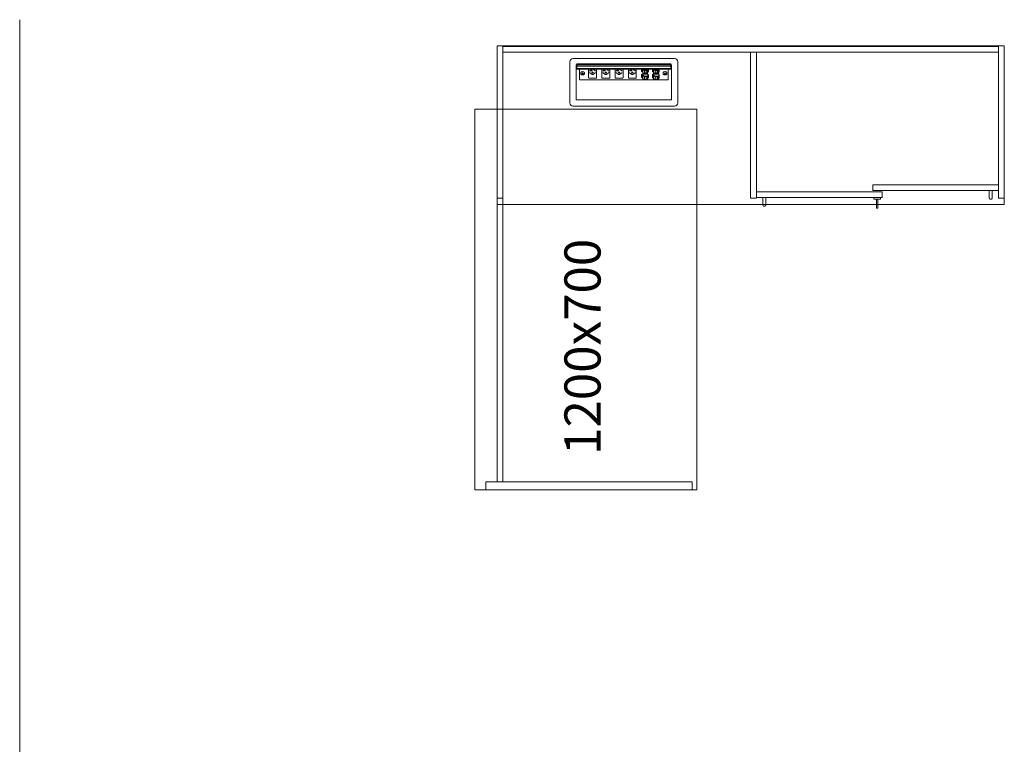
# Model space of a CAD drawing. Units: millimetres. Extents: x 27152 to 41516, y 80767 to 94613.
# Drawn here: x 31742 to 34847, y 92328 to 94613 of the extents above; entities that cross this region are included whole.
import ezdxf

# ---------------------------------------------------------------- set-up
doc = ezdxf.new("R2010")
doc.units = ezdxf.units.MM
doc.header["$LTSCALE"] = 0.15
doc.linetypes.add('ACAD_ISO02W100', pattern=[15, 12, -3])
for name, color, linetype, lineweight in [('contorno', 3, 'Continuous', 13), ('texto', 52, 'Continuous', 5), ('tracejado', 2, 'ACAD_ISO02W100', 5), ('veio', 1, 'Continuous', 5)]:
    doc.layers.add(name, color=color, linetype=linetype, lineweight=lineweight)
doc.styles.get("Standard").update_dxf_attribs({"font": 'arial.ttf'})

msp = doc.modelspace()

# ---------------------------------------------------------------- linework, layer by layer
at = {"layer": 'contorno'}
for p, q in [((34847, 94530.2), (33247, 94530.2)), ((33247, 94330.2), (33247, 94530.2)), ((34847, 94030.2), (34847, 94530.2)), ((33877, 94030.2), (34847, 94030.2))]:
    msp.add_line(p, q, dxfattribs=at)
msp.add_lwpolyline([(33177, 93130.2), (33877, 93130.2), (33877, 94330.2), (33177, 94330.2)], close=True, dxfattribs=at)
at = {"layer": 'tracejado'}
for p, q in [((33247, 94030.2), (33247, 94530.2)), ((33247, 94530.2), (33265, 94530.2)), ((33265, 94530.2), (33265, 94050.2)), ((33265, 94050.2), (33247, 94050.2)), ((33247, 94030.2), (33877, 94030.2))]:
    msp.add_line(p, q, dxfattribs=at)
for points in [[(34829, 94050.2), (34847, 94050.2), (34847, 94530.2), (34829, 94530.2)], [(33265, 94510.2), (34829, 94510.2), (34829, 94528.2), (33265, 94528.2)], [(34065, 94050.2), (34047, 94050.2), (34047, 94510.2), (34065, 94510.2)], [(34462, 94070.2), (34065, 94070.2), (34065, 94052.2), (34462, 94052.2)], [(34432, 94092.2), (34829, 94092.2), (34829, 94074.2), (34432, 94074.2)], [(33247, 93155.2), (33247, 94050.2), (33265, 94050.2), (33265, 93155.2)], [(34435, 94052.2), (34435, 94047.2), (34457, 94047.2), (34457, 94052.2)], [(34444, 94047.2), (34444, 94018.2), (34448, 94018.2), (34448, 94047.2)], [(33212, 93155.2), (33212, 93130.2), (33862, 93130.2), (33862, 93155.2)]]:
    msp.add_lwpolyline(points, close=True, dxfattribs=at)
for points in [[(34809, 94074.2), (34809, 94051.2, -0.414214), (34804, 94046.2), (34804, 94046.2, -0.414214), (34799, 94051.2), (34799, 94074.2)], [(34085, 94052.2), (34085, 94029.2, 0.414214), (34090, 94024.2), (34090, 94024.2, 0.414214), (34095, 94029.2), (34095, 94052.2)]]:
    msp.add_lwpolyline(points, format="xyb", close=True, dxfattribs=at)
at = {"layer": 'veio'}
for p, q in [((31741.6, 94612.6), (31741.6, 80766.8)), ((33477, 94350.2), (33477, 94480.2)), ((33487, 94490.2), (33807, 94490.2)), ((33497, 94470.2), (33499, 94470.2)), ((33497, 94360.2), (33497, 94470.2)), ((33499, 94473.4), (33499, 94470.5)), ((33795, 94473.4), (33499, 94473.4)), ((33499, 94470.5), (33499, 94470.4)), ((33795, 94470.5), (33499, 94470.5)), ((33499, 94470.4), (33499, 94466.6)), ((33795, 94470.4), (33499, 94470.4)), ((33795, 94473.4), (33795, 94470.5)), ((33795, 94470.5), (33795, 94470.4)), ((33795, 94470.4), (33795, 94466.6)), ((33795, 94470.2), (33797, 94470.2)), ((33797, 94470.2), (33797, 94360.2)), ((33817, 94480.2), (33817, 94350.2)), ((33497.9, 94462.3), (33497.9, 94458.3)), ((33499, 94462.3), (33497.9, 94462.3)), ((33797, 94458.3), (33497.9, 94458.3)), ((33499, 94466.6), (33499, 94458.5)), ((33795, 94466.6), (33499, 94466.6)), ((33499, 94458.5), (33499, 94458.4)), ((33795, 94458.5), (33499, 94458.5)), ((33795, 94458.4), (33499, 94458.4)), ((33499, 94458.3), (33499, 94458.1)), ((33499, 94458.1), (33499, 94457.1)), ((33795, 94458.1), (33499, 94458.1)), ((33499, 94457.1), (33499, 94456.8)), ((33795, 94457.1), (33499, 94457.1)), ((33795, 94456.8), (33499, 94456.8)), ((33507, 94423.5), (33507, 94456.8)), ((33511, 94444.4), (33511, 94443)), ((33515.7, 94442), (33514, 94441.7)), ((33514, 94441.7), (33514.2, 94441)), ((33514.3, 94441.8), (33514.2, 94441)), ((33514.2, 94441), (33515.9, 94441.3)), ((33516.8, 94444), (33515.8, 94443.9)), ((33515.8, 94443.9), (33516.2, 94442.7)), ((33516.4, 94444), (33516.2, 94442.5)), ((33517.2, 94442.8), (33516.8, 94444)), ((33516.8, 94441), (33517.2, 94439.7)), ((33517.4, 94442.4), (33517.2, 94439.7)), ((33517.2, 94439.7), (33518.2, 94439.9)), ((33517.4, 94442.6), (33517.4, 94442.4)), ((33517.4, 94442.4), (33517.6, 94442.5)), ((33517.6, 94442.5), (33517.8, 94441.2)), ((33518.2, 94439.9), (33517.8, 94441.1)), ((33519.8, 94442.7), (33518.1, 94442.4)), ((33518.3, 94441.8), (33520, 94442.1)), ((33520, 94442.1), (33519.8, 94442.7)), ((33523, 94444.4), (33523, 94443)), ((33535.9, 94456.8), (33535.9, 94429.9)), ((33546.6, 94456.5), (33539.9, 94451.8)), ((33539.9, 94444.6), (33546.6, 94439.9)), ((33550.2, 94456.5), (33556.9, 94451.8)), ((33550.2, 94439.9), (33556.9, 94444.6)), ((33560.9, 94429.9), (33560.9, 94456.8)), ((33577.7, 94456.8), (33577.7, 94429.9)), ((33588.4, 94456.5), (33581.7, 94451.8)), ((33581.7, 94444.6), (33588.4, 94439.9)), ((33592, 94456.5), (33598.7, 94451.8)), ((33592, 94439.9), (33598.7, 94444.6)), ((33602.7, 94429.9), (33602.7, 94456.8)), ((33619.5, 94456.8), (33619.5, 94429.9)), ((33630.2, 94456.5), (33623.5, 94451.8)), ((33623.5, 94444.6), (33630.2, 94439.9)), ((33633.8, 94456.5), (33640.5, 94451.8)), ((33633.8, 94439.9), (33640.5, 94444.6)), ((33644.5, 94429.9), (33644.5, 94456.8)), ((33661.3, 94456.8), (33661.3, 94429.9)), ((33672, 94456.5), (33665.3, 94451.8)), ((33665.3, 94444.6), (33672, 94439.9)), ((33675.6, 94456.5), (33682.3, 94451.8)), ((33675.6, 94439.9), (33682.3, 94444.6)), ((33686.3, 94429.9), (33686.3, 94456.8)), ((33703, 94450.5), (33703, 94456.8)), ((33703, 94431.5), (33703, 94439.2)), ((33704.2, 94439.4), (33703.1, 94439.4)), ((33703.4, 94449.5), (33703.9, 94448.8)), ((33703.9, 94438.5), (33703.4, 94439.2)), ((33704, 94440.5), (33723, 94440.5)), ((33704, 94439.4), (33704, 94440.5)), ((33704.1, 94448.6), (33705.6, 94448.7)), ((33704.2, 94456.5), (33704.2, 94448.8)), ((33704.2, 94440.5), (33704.2, 94439.2)), ((33704.2, 94437.4), (33704.2, 94429.7)), ((33705.6, 94438.5), (33705.5, 94440.5)), ((33705.6, 94456.6), (33705.6, 94448.9)), ((33706.8, 94449.6), (33705.6, 94449.6)), ((33706.8, 94449), (33705.6, 94449)), ((33705.6, 94437.5), (33705.6, 94429.8)), ((33705.7, 94455.5), (33706.1, 94455.5)), ((33706.8, 94456.8), (33706.8, 94453.9)), ((33706.8, 94453.9), (33706.8, 94443.7)), ((33706.8, 94453.9), (33707.6, 94453.9)), ((33707.6, 94443.7), (33706.8, 94443.7)), ((33706.8, 94440.5), (33706.8, 94434.8)), ((33707.6, 94455.7), (33707.6, 94453.9)), ((33710, 94455.7), (33707.6, 94455.7)), ((33710, 94455), (33707.6, 94455)), ((33707.6, 94453.2), (33707.6, 94453.9)), ((33707.6, 94453.2), (33710, 94453.2)), ((33707.6, 94444.4), (33707.6, 94443.7)), ((33710, 94444.4), (33707.6, 94444.4)), ((33710, 94453.9), (33710, 94455.7)), ((33710, 94453.9), (33723, 94453.9)), ((33710, 94453.9), (33710, 94453.2)), ((33710, 94443.7), (33710, 94444.4)), ((33723, 94443.7), (33710, 94443.7)), ((33712.3, 94453), (33712.3, 94444.6)), ((33719.1, 94453), (33712.3, 94453)), ((33719.1, 94451.7), (33712.3, 94451.7)), ((33712.3, 94444.6), (33719.1, 94444.6)), ((33719.1, 94451), (33719.1, 94453)), ((33719.1, 94446.6), (33719.1, 94451)), ((33719.1, 94451), (33720.6, 94451)), ((33719.1, 94444.6), (33719.1, 94446.6)), ((33719.1, 94446.6), (33720.6, 94446.6)), ((33720.6, 94450.2), (33720.6, 94451)), ((33722.7, 94450.2), (33720.6, 94450.2)), ((33720.6, 94450.2), (33720.6, 94447.4)), ((33720.6, 94447.4), (33722.7, 94447.4)), ((33720.6, 94446.6), (33720.6, 94447.4)), ((33721.9, 94450.2), (33721.9, 94448.2)), ((33721.9, 94448.2), (33722.7, 94447.4)), ((33722.7, 94447.4), (33722.7, 94450.2)), ((33723, 94453.9), (33723, 94456.8)), ((33723.1, 94456.8), (33723, 94456.7)), ((33724.1, 94456.8), (33723, 94456.1)), ((33723, 94443.7), (33723, 94453.9)), ((33724.6, 94450.4), (33723, 94450.4)), ((33723, 94449.4), (33724.6, 94450.4)), ((33724.6, 94449.7), (33723, 94448.7)), ((33723, 94434.8), (33723, 94440.5)), ((33723, 94439.1), (33724.6, 94439.1)), ((33724.6, 94438.6), (33723, 94437.6)), ((33724.6, 94438), (33723, 94437)), ((33724.6, 94456.8), (33724.6, 94450.4)), ((33724.6, 94450.4), (33724.6, 94449.7)), ((33724.6, 94439), (33724.6, 94439.1)), ((33724.6, 94439), (33724.6, 94438.6)), ((33724.6, 94438), (33724.6, 94438.6)), ((33724.6, 94438), (33724.6, 94431.3)), ((33737, 94450.5), (33737, 94456.8)), ((33737, 94431.5), (33737, 94439.2)), ((33738.2, 94439.4), (33737.1, 94439.4)), ((33737.4, 94449.5), (33737.9, 94448.8)), ((33737.9, 94438.5), (33737.4, 94439.2)), ((33738, 94440.5), (33757, 94440.5)), ((33738, 94439.4), (33738, 94440.5)), ((33738.1, 94448.6), (33739.6, 94448.7)), ((33738.2, 94456.5), (33738.2, 94448.8)), ((33738.2, 94440.5), (33738.2, 94439.2)), ((33738.2, 94437.4), (33738.2, 94429.7)), ((33739.6, 94438.5), (33739.5, 94440.5)), ((33739.6, 94456.6), (33739.6, 94448.9)), ((33740.8, 94449.6), (33739.6, 94449.6)), ((33740.8, 94449), (33739.6, 94449)), ((33739.6, 94437.5), (33739.6, 94429.8)), ((33739.7, 94455.5), (33740.1, 94455.5)), ((33740.8, 94456.8), (33740.8, 94453.9)), ((33740.8, 94453.9), (33740.8, 94443.7)), ((33740.8, 94453.9), (33741.6, 94453.9)), ((33741.6, 94443.7), (33740.8, 94443.7)), ((33740.8, 94440.5), (33740.8, 94434.8)), ((33741.6, 94455.7), (33741.6, 94453.9)), ((33744, 94455.7), (33741.6, 94455.7)), ((33744, 94455), (33741.6, 94455)), ((33741.6, 94453.2), (33741.6, 94453.9)), ((33741.6, 94453.2), (33744, 94453.2)), ((33741.6, 94444.4), (33741.6, 94443.7)), ((33744, 94444.4), (33741.6, 94444.4)), ((33744, 94453.9), (33744, 94455.7)), ((33744, 94453.9), (33757, 94453.9)), ((33744, 94453.9), (33744, 94453.2)), ((33744, 94443.7), (33744, 94444.4)), ((33757, 94443.7), (33744, 94443.7)), ((33746.3, 94453), (33746.3, 94444.6)), ((33753.1, 94453), (33746.3, 94453)), ((33753.1, 94451.7), (33746.3, 94451.7)), ((33746.3, 94444.6), (33753.1, 94444.6)), ((33753.1, 94451), (33753.1, 94453)), ((33753.1, 94446.6), (33753.1, 94451)), ((33753.1, 94451), (33754.6, 94451)), ((33753.1, 94444.6), (33753.1, 94446.6)), ((33753.1, 94446.6), (33754.6, 94446.6)), ((33754.6, 94450.2), (33754.6, 94451)), ((33756.7, 94450.2), (33754.6, 94450.2)), ((33754.6, 94450.2), (33754.6, 94447.4)), ((33754.6, 94447.4), (33756.7, 94447.4)), ((33754.6, 94446.6), (33754.6, 94447.4)), ((33755.9, 94450.2), (33755.9, 94448.2)), ((33755.9, 94448.2), (33756.7, 94447.4)), ((33756.7, 94447.4), (33756.7, 94450.2)), ((33757, 94453.9), (33757, 94456.8)), ((33757.1, 94456.8), (33757, 94456.7)), ((33758.1, 94456.8), (33757, 94456.1)), ((33757, 94443.7), (33757, 94453.9)), ((33758.6, 94450.4), (33757, 94450.4)), ((33757, 94449.4), (33758.6, 94450.4)), ((33758.6, 94449.7), (33757, 94448.7)), ((33757, 94434.8), (33757, 94440.5)), ((33757, 94439.1), (33758.6, 94439.1)), ((33758.6, 94438.6), (33757, 94437.6)), ((33758.6, 94438), (33757, 94437)), ((33758.6, 94456.8), (33758.6, 94450.4)), ((33758.6, 94450.4), (33758.6, 94449.7)), ((33758.6, 94439), (33758.6, 94439.1)), ((33758.6, 94439), (33758.6, 94438.6)), ((33758.6, 94438), (33758.6, 94438.6)), ((33758.6, 94438), (33758.6, 94431.3)), ((33771, 94444.4), (33771, 94443)), ((33774.1, 94442.2), (33774, 94441.5)), ((33775.8, 94442.2), (33774, 94442.2)), ((33774, 94442.2), (33774, 94441.5)), ((33774, 94441.5), (33775.8, 94441.5)), ((33777.5, 94444), (33776.5, 94444)), ((33776.5, 94444), (33776.5, 94442.8)), ((33776.6, 94444), (33776.5, 94442.7)), ((33776.8, 94442.4), (33776.5, 94439.8)), ((33776.5, 94441), (33776.5, 94439.8)), ((33776.5, 94439.8), (33777.5, 94439.8)), ((33776.8, 94443.7), (33776.8, 94442.4)), ((33776.8, 94442.4), (33777.3, 94442.4)), ((33777.3, 94442.4), (33777.3, 94443.7)), ((33777.3, 94442.4), (33777.5, 94439.8)), ((33777.4, 94444), (33777.5, 94442.7)), ((33777.5, 94442.8), (33777.5, 94444)), ((33777.5, 94439.8), (33777.5, 94441)), ((33780, 94442.2), (33778.3, 94442.2)), ((33778.3, 94441.5), (33780, 94441.5)), ((33779.9, 94442.2), (33780, 94441.5)), ((33780, 94441.5), (33780, 94442.2)), ((33783, 94444.4), (33783, 94443)), ((33787, 94456.8), (33787, 94423.5)), ((33795, 94466.6), (33795, 94458.5)), ((33797, 94462.3), (33795, 94462.3)), ((33795, 94458.5), (33795, 94458.4)), ((33795, 94458.3), (33795, 94458.1)), ((33795, 94458.1), (33795, 94457.1)), ((33795, 94457.1), (33795, 94456.8)), ((33787, 94423.5), (33507, 94423.5)), ((33538.4, 94428), (33558.4, 94428)), ((33580.2, 94428), (33600.2, 94428)), ((33622, 94428), (33642, 94428)), ((33663.8, 94428), (33683.8, 94428)), ((33703.4, 94430.4), (33703.9, 94429.7)), ((33704.1, 94429.5), (33705.6, 94429.6)), ((33706.8, 94430.5), (33705.6, 94430.5)), ((33706.8, 94429.9), (33705.6, 94429.9)), ((33705.7, 94436.4), (33706.1, 94436.4)), ((33706.8, 94434.8), (33706.8, 94424.6)), ((33706.8, 94434.8), (33707.6, 94434.8)), ((33707.6, 94424.6), (33706.8, 94424.6)), ((33707.6, 94436.6), (33707.6, 94434.8)), ((33710, 94436.6), (33707.6, 94436.6)), ((33710, 94435.9), (33707.6, 94435.9)), ((33707.6, 94434.1), (33707.6, 94434.8)), ((33707.6, 94434.1), (33710, 94434.1)), ((33707.6, 94425.3), (33707.6, 94424.6)), ((33710, 94425.3), (33707.6, 94425.3)), ((33710, 94434.8), (33710, 94436.6)), ((33710, 94434.8), (33723, 94434.8)), ((33710, 94434.8), (33710, 94434.1)), ((33710, 94424.6), (33710, 94425.3)), ((33723, 94424.6), (33710, 94424.6)), ((33712.3, 94433.9), (33712.3, 94425.5)), ((33719.1, 94433.9), (33712.3, 94433.9)), ((33719.1, 94432.6), (33712.3, 94432.6)), ((33712.3, 94425.5), (33719.1, 94425.5)), ((33719.1, 94431.9), (33719.1, 94433.9)), ((33719.1, 94427.5), (33719.1, 94431.9)), ((33719.1, 94431.9), (33720.6, 94431.9)), ((33719.1, 94425.5), (33719.1, 94427.5)), ((33719.1, 94427.5), (33720.6, 94427.5)), ((33720.6, 94431.1), (33720.6, 94431.9)), ((33722.7, 94431.1), (33720.6, 94431.1)), ((33720.6, 94431.1), (33720.6, 94428.3)), ((33720.6, 94428.3), (33722.7, 94428.3)), ((33720.6, 94427.5), (33720.6, 94428.3)), ((33721.9, 94431.1), (33721.9, 94429.1)), ((33721.9, 94429.1), (33722.7, 94428.3)), ((33722.7, 94428.3), (33722.7, 94431.1)), ((33723, 94424.6), (33723, 94434.8)), ((33724.6, 94431.3), (33723, 94431.3)), ((33723, 94430.3), (33724.6, 94431.3)), ((33724.6, 94430.7), (33723, 94429.7)), ((33724.6, 94431.3), (33724.6, 94430.7)), ((33737.4, 94430.4), (33737.9, 94429.7)), ((33738.1, 94429.5), (33739.6, 94429.6)), ((33740.8, 94430.5), (33739.6, 94430.5)), ((33740.8, 94429.9), (33739.6, 94429.9)), ((33739.7, 94436.4), (33740.1, 94436.4)), ((33740.8, 94434.8), (33740.8, 94424.6)), ((33740.8, 94434.8), (33741.6, 94434.8)), ((33741.6, 94424.6), (33740.8, 94424.6)), ((33741.6, 94436.6), (33741.6, 94434.8)), ((33744, 94436.6), (33741.6, 94436.6)), ((33744, 94435.9), (33741.6, 94435.9)), ((33741.6, 94434.1), (33741.6, 94434.8)), ((33741.6, 94434.1), (33744, 94434.1)), ((33741.6, 94425.3), (33741.6, 94424.6)), ((33744, 94425.3), (33741.6, 94425.3)), ((33744, 94434.8), (33744, 94436.6)), ((33744, 94434.8), (33757, 94434.8)), ((33744, 94434.8), (33744, 94434.1)), ((33744, 94424.6), (33744, 94425.3)), ((33757, 94424.6), (33744, 94424.6)), ((33746.3, 94433.9), (33746.3, 94425.5)), ((33753.1, 94433.9), (33746.3, 94433.9)), ((33753.1, 94432.6), (33746.3, 94432.6)), ((33746.3, 94425.5), (33753.1, 94425.5)), ((33753.1, 94431.9), (33753.1, 94433.9)), ((33753.1, 94427.5), (33753.1, 94431.9)), ((33753.1, 94431.9), (33754.6, 94431.9)), ((33753.1, 94425.5), (33753.1, 94427.5)), ((33753.1, 94427.5), (33754.6, 94427.5)), ((33754.6, 94431.1), (33754.6, 94431.9)), ((33756.7, 94431.1), (33754.6, 94431.1)), ((33754.6, 94431.1), (33754.6, 94428.3)), ((33754.6, 94428.3), (33756.7, 94428.3)), ((33754.6, 94427.5), (33754.6, 94428.3)), ((33755.9, 94431.1), (33755.9, 94429.1)), ((33755.9, 94429.1), (33756.7, 94428.3)), ((33756.7, 94428.3), (33756.7, 94431.1)), ((33757, 94424.6), (33757, 94434.8)), ((33758.6, 94431.3), (33757, 94431.3)), ((33757, 94430.3), (33758.6, 94431.3)), ((33758.6, 94430.7), (33757, 94429.7)), ((33758.6, 94431.3), (33758.6, 94430.7)), ((33797, 94360.2), (33497, 94360.2)), ((33807, 94340.2), (33487, 94340.2))]:
    msp.add_line(p, q, dxfattribs=at)
for centre, start, end in [((33487, 94480.2), 90, 180), ((33807, 94480.2), 0, 90), ((33487, 94350.2), 180, 270), ((33807, 94350.2), 270, 0)]:
    msp.add_arc(centre, 10, start, end, dxfattribs=at)
for centre, major_axis, ratio, start_param, end_param in [((33541.7, 94445.9), (2.5, 0), 0.707107, 3.141593, 3.926991), ((33544.4, 94452.5), (2.25, 0), 0.707107, 0, 3.141593), ((33544.4, 94452.5), (2.25, 0), 0.707107, 3.141593, 6.283185), ((33544.4, 94453.8), (2.25, 0), 0.707107, 3.553109, 5.871668), ((33548.4, 94445.7), (2.25, 0), 0.707107, 0, 3.141593), ((33548.4, 94445.7), (2.25, 0), 0.707107, 3.141593, 6.283185), ((33548.4, 94447), (2.25, 0), 0.707107, 3.553109, 5.871668), ((33548.4, 94441.1), (2.5, 0), 0.707107, 3.926991, 5.497787), ((33555.1, 94445.9), (2.5, 0), 0.707107, 5.497787, 6.283185), ((33583.5, 94445.9), (2.5, 0), 0.707107, 3.141593, 3.926991), ((33586.2, 94452.5), (2.25, 0), 0.707107, 0, 3.141593), ((33586.2, 94452.5), (2.25, 0), 0.707107, 3.141593, 6.283185), ((33586.2, 94453.8), (2.25, 0), 0.707107, 3.553109, 5.871668), ((33590.2, 94445.7), (2.25, 0), 0.707107, 0, 3.141593), ((33590.2, 94445.7), (2.25, 0), 0.707107, 3.141593, 6.283185), ((33590.2, 94447), (2.25, 0), 0.707107, 3.553109, 5.871668), ((33590.2, 94441.1), (2.5, 0), 0.707107, 3.926991, 5.497787), ((33596.9, 94445.9), (2.5, 0), 0.707107, 5.497787, 6.283185), ((33625.3, 94445.9), (2.5, 0), 0.707107, 3.141593, 3.926991), ((33628, 94452.5), (2.25, 0), 0.707107, 0, 3.141593), ((33628, 94452.5), (2.25, 0), 0.707107, 3.141593, 6.283185), ((33628, 94453.8), (2.25, 0), 0.707107, 3.553109, 5.871668), ((33632, 94445.7), (2.25, 0), 0.707107, 0, 3.141593), ((33632, 94445.7), (2.25, 0), 0.707107, 3.141593, 6.283185), ((33632, 94447), (2.25, 0), 0.707107, 3.553109, 5.871668), ((33632, 94441.1), (2.5, 0), 0.707107, 3.926991, 5.497787), ((33638.7, 94445.9), (2.5, 0), 0.707107, 5.497787, 6.283185), ((33667.1, 94445.9), (2.5, 0), 0.707107, 3.141593, 3.926991), ((33669.8, 94452.5), (2.25, 0), 0.707107, 0, 3.141593), ((33669.8, 94452.5), (2.25, 0), 0.707107, 3.141593, 6.283185), ((33669.8, 94453.8), (2.25, 0), 0.707107, 3.553109, 5.871668), ((33673.8, 94445.7), (2.25, 0), 0.707107, 0, 3.141593), ((33673.8, 94445.7), (2.25, 0), 0.707107, 3.141593, 6.283185), ((33673.8, 94447), (2.25, 0), 0.707107, 3.553109, 5.871668), ((33673.8, 94441.1), (2.5, 0), 0.707107, 3.926991, 5.497787), ((33680.5, 94445.9), (2.5, 0), 0.707107, 5.497787, 6.283185), ((33704.2, 94438.7), (0.026, -0.75), 0.034459, 2.3556, 3.141593), ((33705.6, 94457.1), (-0.026, 0.75), 0.034459, 3.926396, 4.244941), ((33706, 94454.9), (-0.8, 0), 0.707107, 4.712389, 5.206947), ((33705.6, 94449.4), (-0.026, 0.75), 0.034459, 3.141593, 3.926396), ((33705.6, 94438), (-0.026, 0.75), 0.034459, 3.926396, 5.497193), ((33706, 94454.9), (-0.8, 0), 0.707107, 3.141593, 4.712389), ((33706.1, 94454.9), (-0.75, 0), 0.707107, 3.141593, 4.712389), ((33738.2, 94438.7), (0.026, -0.75), 0.034459, 2.3556, 3.141593), ((33739.6, 94457.1), (-0.026, 0.75), 0.034459, 3.926396, 4.244941), ((33740, 94454.9), (-0.8, 0), 0.707107, 4.712389, 5.206947), ((33739.6, 94449.4), (-0.026, 0.75), 0.034459, 3.141593, 3.926396), ((33739.6, 94438), (-0.026, 0.75), 0.034459, 3.926396, 5.497193), ((33740, 94454.9), (-0.8, 0), 0.707107, 3.141593, 4.712389), ((33740.1, 94454.9), (-0.75, 0), 0.707107, 3.141593, 4.712389), ((33706, 94435.8), (-0.8, 0), 0.707107, 4.712389, 5.206947), ((33705.6, 94430.3), (-0.026, 0.75), 0.034459, 3.141593, 3.926396), ((33706, 94435.8), (-0.8, 0), 0.707107, 3.141593, 4.712389), ((33706.1, 94435.8), (-0.75, 0), 0.707107, 3.141593, 4.712389), ((33740, 94435.8), (-0.8, 0), 0.707107, 4.712389, 5.206947), ((33739.6, 94430.3), (-0.026, 0.75), 0.034459, 3.141593, 3.926396), ((33740, 94435.8), (-0.8, 0), 0.707107, 3.141593, 4.712389), ((33740.1, 94435.8), (-0.75, 0), 0.707107, 3.141593, 4.712389)]:
    msp.add_ellipse(centre, major_axis=major_axis, ratio=ratio, start_param=start_param, end_param=end_param, dxfattribs=at)
for points, knots in [([(33515.6, 94448.6), (33515.1, 94448.5), (33514.6, 94448.4), (33513.7, 94448.1), (33513.3, 94447.8), (33512.5, 94447.3), (33512.2, 94447), (33511.6, 94446.3), (33511.4, 94446), (33511.1, 94445.2), (33511, 94444.8), (33511, 94444.4)], [1.812803, 1.812803, 1.812803, 1.812803, 2.078561, 2.078561, 2.344319, 2.344319, 2.610077, 2.610077, 2.875835, 2.875835, 3.141593, 3.141593, 3.141593, 3.141593]), ([(33518.3, 94438.4), (33517.7, 94438.3), (33517, 94438.2), (33515.8, 94438.3), (33515.1, 94438.5), (33513.9, 94438.9), (33513.3, 94439.2), (33512.4, 94439.9), (33512, 94440.3), (33511.4, 94441.3), (33511.2, 94441.8), (33511, 94442.5), (33511, 94442.7), (33511, 94443)], [1.328789, 1.328789, 1.328789, 1.328789, 1.680407, 1.680407, 2.032177, 2.032177, 2.382181, 2.382181, 2.717431, 2.717431, 3.015082, 3.015082, 3.141593, 3.141593, 3.141593, 3.141593]), ([(33523, 94444.4), (33523, 94444.8), (33522.9, 94445.3), (33522.5, 94446.1), (33522.3, 94446.6), (33521.5, 94447.3), (33521.1, 94447.6), (33520, 94448.2), (33519.5, 94448.4), (33518.2, 94448.7), (33517.6, 94448.8), (33516.5, 94448.8), (33516, 94448.7), (33515.6, 94448.6)], [0, 0, 0, 0, 0.296408, 0.296408, 0.602384, 0.602384, 0.923948, 0.923948, 1.252729, 1.252729, 1.582618, 1.582618, 1.812803, 1.812803, 1.812803, 1.812803]), ([(33523, 94443), (33523, 94442.5), (33522.9, 94442), (33522.6, 94441.2), (33522.3, 94440.7), (33521.8, 94440), (33521.4, 94439.7), (33520.6, 94439.2), (33520.2, 94439), (33519.3, 94438.6), (33518.8, 94438.5), (33518.4, 94438.4), (33518.3, 94438.4), (33518.3, 94438.4)], [6.283185, 6.283185, 6.283185, 6.283185, 6.547064, 6.547064, 6.812822, 6.812822, 7.07858, 7.07858, 7.344338, 7.344338, 7.610096, 7.610096, 7.611975, 7.611975, 7.611975, 7.611975]), ([(33539.9, 94451.8), (33539.7, 94451.6), (33539.5, 94451.5), (33539.3, 94451.2), (33539.2, 94451), (33539.2, 94450.8), (33539.2, 94450.7), (33539.2, 94450.7)], [0, 0, 0, 0, 0.79365, 0.79365, 1.587174, 1.587174, 2.011124, 2.011124, 2.011124, 2.011124]), ([(33547.1, 94456.8), (33546.9, 94456.7), (33546.8, 94456.6), (33546.6, 94456.5), (33546.6, 94456.5), (33546.6, 94456.5)], [3.4429075, 3.4429075, 3.4429075, 3.4429075, 3.9308223, 3.9308223, 4.1161847, 4.1161847, 4.1161847, 4.1161847]), ([(33557.6, 94450.7), (33557.6, 94450.9), (33557.5, 94451.1), (33557.3, 94451.4), (33557.1, 94451.6), (33556.9, 94451.8)], [0, 0, 0, 0, 1.055441, 1.055441, 2.006165, 2.006165, 2.006165, 2.006165]), ([(33581.7, 94451.8), (33581.5, 94451.6), (33581.3, 94451.5), (33581.1, 94451.2), (33581, 94451), (33581, 94450.8), (33581, 94450.7), (33581, 94450.7)], [0, 0, 0, 0, 0.79365, 0.79365, 1.587174, 1.587174, 2.011124, 2.011124, 2.011124, 2.011124]), ([(33588.9, 94456.8), (33588.7, 94456.7), (33588.6, 94456.6), (33588.4, 94456.5), (33588.4, 94456.5), (33588.4, 94456.5)], [3.4429075, 3.4429075, 3.4429075, 3.4429075, 3.9308223, 3.9308223, 4.1161847, 4.1161847, 4.1161847, 4.1161847]), ([(33599.4, 94450.7), (33599.4, 94450.9), (33599.3, 94451.1), (33599.1, 94451.4), (33598.9, 94451.6), (33598.7, 94451.8)], [0, 0, 0, 0, 1.055441, 1.055441, 2.006165, 2.006165, 2.006165, 2.006165]), ([(33623.5, 94451.8), (33623.3, 94451.6), (33623.1, 94451.5), (33622.9, 94451.2), (33622.8, 94451), (33622.8, 94450.8), (33622.8, 94450.7), (33622.8, 94450.7)], [0, 0, 0, 0, 0.79365, 0.79365, 1.587174, 1.587174, 2.011124, 2.011124, 2.011124, 2.011124]), ([(33630.7, 94456.8), (33630.5, 94456.7), (33630.4, 94456.6), (33630.2, 94456.5), (33630.2, 94456.5), (33630.2, 94456.5)], [3.4429075, 3.4429075, 3.4429075, 3.4429075, 3.9308223, 3.9308223, 4.1161847, 4.1161847, 4.1161847, 4.1161847]), ([(33641.2, 94450.7), (33641.2, 94450.9), (33641.1, 94451.1), (33640.9, 94451.4), (33640.7, 94451.6), (33640.5, 94451.8)], [0, 0, 0, 0, 1.055441, 1.055441, 2.006165, 2.006165, 2.006165, 2.006165]), ([(33665.3, 94451.8), (33665.1, 94451.6), (33664.9, 94451.5), (33664.7, 94451.2), (33664.6, 94451), (33664.6, 94450.8), (33664.6, 94450.7), (33664.6, 94450.7)], [0, 0, 0, 0, 0.79365, 0.79365, 1.587174, 1.587174, 2.011124, 2.011124, 2.011124, 2.011124]), ([(33672.5, 94456.8), (33672.3, 94456.7), (33672.2, 94456.6), (33672, 94456.5), (33672, 94456.5), (33672, 94456.5)], [3.4429075, 3.4429075, 3.4429075, 3.4429075, 3.9308223, 3.9308223, 4.1161847, 4.1161847, 4.1161847, 4.1161847]), ([(33683, 94450.7), (33683, 94450.9), (33682.9, 94451.1), (33682.7, 94451.4), (33682.5, 94451.6), (33682.3, 94451.8)], [0, 0, 0, 0, 1.055441, 1.055441, 2.006165, 2.006165, 2.006165, 2.006165]), ([(33783, 94444.4), (33783, 94444.8), (33782.9, 94445.3), (33782.5, 94446.1), (33782.3, 94446.6), (33781.5, 94447.3), (33781.1, 94447.6), (33780, 94448.2), (33779.5, 94448.4), (33778.2, 94448.7), (33777.6, 94448.8), (33776.3, 94448.8), (33775.7, 94448.7), (33774.4, 94448.4), (33773.9, 94448.1), (33772.8, 94447.6), (33772.4, 94447.2), (33771.7, 94446.4), (33771.4, 94446), (33771.1, 94445.1), (33771, 94444.8), (33771, 94444.4)], [0, 0, 0, 0, 0.296408, 0.296408, 0.602384, 0.602384, 0.923948, 0.923948, 1.252729, 1.252729, 1.582618, 1.582618, 1.912423, 1.912423, 2.242309, 2.242309, 2.57084, 2.57084, 2.891125, 2.891125, 3.141593, 3.141593, 3.141593, 3.141593]), ([(33783, 94443), (33783, 94442.5), (33782.9, 94442), (33782.6, 94441.1), (33782.3, 94440.7), (33781.6, 94439.9), (33781.2, 94439.6), (33780.2, 94439), (33779.7, 94438.7), (33778.4, 94438.4), (33777.8, 94438.3), (33776.5, 94438.3), (33775.8, 94438.3), (33774.6, 94438.6), (33774, 94438.9), (33772.9, 94439.5), (33772.4, 94439.9), (33771.7, 94440.7), (33771.4, 94441.2), (33771.1, 94442.1), (33771, 94442.5), (33771, 94443)], [0, 0, 0, 0, 0.263879, 0.263879, 0.54239, 0.54239, 0.855195, 0.855195, 1.196874, 1.196874, 1.54786, 1.54786, 1.899647, 1.899647, 2.250936, 2.250936, 2.594461, 2.594461, 2.907852, 2.907852, 3.141593, 3.141593, 3.141593, 3.141593]), ([(33538.4, 94428), (33538.1, 94428), (33537.8, 94428), (33537.3, 94428.1), (33537.1, 94428.2), (33536.6, 94428.5), (33536.4, 94428.6), (33536.1, 94429), (33536, 94429.2), (33535.9, 94429.6), (33535.9, 94429.7), (33535.9, 94429.9)], [0, 0, 0, 0, 0.822423, 0.822423, 1.631343, 1.631343, 2.444673, 2.444673, 3.24229, 3.24229, 3.808838, 3.808838, 3.808838, 3.808838]), ([(33560.9, 94429.9), (33560.9, 94429.7), (33560.8, 94429.5), (33560.7, 94429.1), (33560.6, 94428.9), (33560.3, 94428.6), (33560.1, 94428.5), (33559.7, 94428.2), (33559.5, 94428.1), (33559, 94428), (33558.7, 94428), (33558.4, 94428)], [0, 0, 0, 0, 0.702423, 0.702423, 1.401351, 1.401351, 2.150273, 2.150273, 2.948745, 2.948745, 3.809163, 3.809163, 3.809163, 3.809163]), ([(33580.2, 94428), (33579.9, 94428), (33579.6, 94428), (33579.1, 94428.1), (33578.9, 94428.2), (33578.4, 94428.5), (33578.2, 94428.6), (33577.9, 94429), (33577.8, 94429.2), (33577.7, 94429.6), (33577.7, 94429.7), (33577.7, 94429.9)], [0, 0, 0, 0, 0.822423, 0.822423, 1.631343, 1.631343, 2.444673, 2.444673, 3.24229, 3.24229, 3.808838, 3.808838, 3.808838, 3.808838]), ([(33602.7, 94429.9), (33602.7, 94429.7), (33602.6, 94429.5), (33602.5, 94429.1), (33602.4, 94428.9), (33602.1, 94428.6), (33601.9, 94428.5), (33601.5, 94428.2), (33601.3, 94428.1), (33600.8, 94428), (33600.5, 94428), (33600.2, 94428)], [0, 0, 0, 0, 0.702423, 0.702423, 1.401351, 1.401351, 2.150273, 2.150273, 2.948745, 2.948745, 3.809163, 3.809163, 3.809163, 3.809163]), ([(33622, 94428), (33621.7, 94428), (33621.4, 94428), (33620.9, 94428.1), (33620.7, 94428.2), (33620.2, 94428.5), (33620, 94428.6), (33619.7, 94429), (33619.6, 94429.2), (33619.5, 94429.6), (33619.5, 94429.7), (33619.5, 94429.9)], [0, 0, 0, 0, 0.822423, 0.822423, 1.631343, 1.631343, 2.444673, 2.444673, 3.24229, 3.24229, 3.808838, 3.808838, 3.808838, 3.808838]), ([(33644.5, 94429.9), (33644.5, 94429.7), (33644.4, 94429.5), (33644.3, 94429.1), (33644.2, 94428.9), (33643.9, 94428.6), (33643.7, 94428.5), (33643.3, 94428.2), (33643.1, 94428.1), (33642.6, 94428), (33642.3, 94428), (33642, 94428)], [0, 0, 0, 0, 0.702423, 0.702423, 1.401351, 1.401351, 2.150273, 2.150273, 2.948745, 2.948745, 3.809163, 3.809163, 3.809163, 3.809163]), ([(33663.8, 94428), (33663.5, 94428), (33663.2, 94428), (33662.7, 94428.1), (33662.5, 94428.2), (33662, 94428.5), (33661.8, 94428.6), (33661.5, 94429), (33661.4, 94429.2), (33661.3, 94429.6), (33661.3, 94429.7), (33661.3, 94429.9)], [0, 0, 0, 0, 0.822423, 0.822423, 1.631343, 1.631343, 2.444673, 2.444673, 3.24229, 3.24229, 3.808838, 3.808838, 3.808838, 3.808838]), ([(33686.3, 94429.9), (33686.3, 94429.7), (33686.2, 94429.5), (33686.1, 94429.1), (33686, 94428.9), (33685.7, 94428.6), (33685.5, 94428.5), (33685.1, 94428.2), (33684.9, 94428.1), (33684.4, 94428), (33684.1, 94428), (33683.8, 94428)], [0, 0, 0, 0, 0.702423, 0.702423, 1.401351, 1.401351, 2.150273, 2.150273, 2.948745, 2.948745, 3.809163, 3.809163, 3.809163, 3.809163])]:
    msp.add_open_spline(points, degree=3, knots=knots, dxfattribs=at)
for points, weights in [([(33515.7, 94442), (33516.1, 94442.1), (33516.3, 94442.4), (33516.2, 94442.7)], [1, 0.805883381389, 0.805883381389, 1]), ([(33516.8, 94441), (33516.7, 94441.3), (33516.3, 94441.4), (33515.9, 94441.3)], [1, 0.805883381389, 0.805883381389, 1]), ([(33516.6, 94444), (33516.7, 94444), (33516.8, 94443.9), (33516.8, 94443.9)], [0.859668462123, 0.849249748885, 0.854320634986, 0.874881120427]), ([(33517.2, 94442.8), (33517.3, 94442.5), (33517.7, 94442.4), (33518.1, 94442.4)], [1, 0.805883381389, 0.805883381389, 1]), ([(33518.3, 94441.8), (33517.9, 94441.7), (33517.7, 94441.4), (33517.8, 94441.1)], [1, 0.805883381389, 0.805883381389, 1]), ([(33703, 94450.5), (33703, 94450.2), (33703.2, 94449.8), (33703.4, 94449.5)], [1, 0.804737854124, 0.804737854124, 1]), ([(33703.4, 94439.2), (33703.2, 94439.5), (33703, 94439.5), (33703, 94439.2)], [1, 0.804737854124, 0.804737854124, 1]), ([(33703.9, 94448.8), (33704.1, 94448.5), (33704.2, 94448.5), (33704.2, 94448.8)], [1, 0.804737854124, 0.804737854124, 1]), ([(33704.2, 94437.4), (33704.2, 94437.7), (33704.1, 94438.2), (33703.9, 94438.5)], [1, 0.804737854124, 0.804737854124, 1]), ([(33704.2, 94456.5), (33704.2, 94456.6), (33704.2, 94456.7), (33704.2, 94456.8)], [1, 0.949506405566, 0.912070145247, 0.887691219045]), ([(33737, 94450.5), (33737, 94450.2), (33737.2, 94449.8), (33737.4, 94449.5)], [1, 0.804737854124, 0.804737854124, 1]), ([(33737.4, 94439.2), (33737.2, 94439.5), (33737, 94439.5), (33737, 94439.2)], [1, 0.804737854124, 0.804737854124, 1]), ([(33737.9, 94448.8), (33738.1, 94448.5), (33738.2, 94448.5), (33738.2, 94448.8)], [1, 0.804737854124, 0.804737854124, 1]), ([(33738.2, 94437.4), (33738.2, 94437.7), (33738.1, 94438.2), (33737.9, 94438.5)], [1, 0.804737854124, 0.804737854124, 1]), ([(33738.2, 94456.5), (33738.2, 94456.6), (33738.2, 94456.7), (33738.2, 94456.8)], [1, 0.949506405566, 0.912070145247, 0.887691219045]), ([(33775.8, 94442.2), (33776.2, 94442.2), (33776.5, 94442.5), (33776.5, 94442.8)], [1, 0.805883381389, 0.805883381389, 1]), ([(33776.5, 94441), (33776.5, 94441.3), (33776.2, 94441.5), (33775.8, 94441.5)], [1, 0.805883381389, 0.805883381389, 1]), ([(33776.6, 94443.9), (33776.7, 94443.9), (33776.8, 94443.8), (33776.8, 94443.7)], [0.864288652987, 0.882983805144, 0.928220920815, 1]), ([(33777.3, 94443.7), (33777.3, 94443.8), (33777.3, 94443.9), (33777.4, 94443.9)], [1, 0.928220920815, 0.882983805144, 0.864288652987]), ([(33777.5, 94442.8), (33777.5, 94442.5), (33777.8, 94442.2), (33778.3, 94442.2)], [1, 0.805883381389, 0.805883381389, 1]), ([(33778.3, 94441.5), (33777.8, 94441.5), (33777.5, 94441.3), (33777.5, 94441)], [1, 0.805883381389, 0.805883381389, 1]), ([(33703, 94431.5), (33703, 94431.1), (33703.2, 94430.7), (33703.4, 94430.4)], [1, 0.804737854124, 0.804737854124, 1]), ([(33703.9, 94429.7), (33704.1, 94429.4), (33704.2, 94429.4), (33704.2, 94429.7)], [1, 0.804737854124, 0.804737854124, 1]), ([(33737, 94431.5), (33737, 94431.1), (33737.2, 94430.7), (33737.4, 94430.4)], [1, 0.804737854124, 0.804737854124, 1]), ([(33737.9, 94429.7), (33738.1, 94429.4), (33738.2, 94429.4), (33738.2, 94429.7)], [1, 0.804737854124, 0.804737854124, 1])]:
    msp.add_rational_spline(points, weights, degree=3, dxfattribs=at)
for points in [[(33550.2, 94456.5), (33550.1, 94456.6), (33549.9, 94456.7), (33549.7, 94456.8)], [(33592, 94456.5), (33591.9, 94456.6), (33591.7, 94456.7), (33591.5, 94456.8)], [(33633.8, 94456.5), (33633.7, 94456.6), (33633.5, 94456.7), (33633.3, 94456.8)], [(33675.6, 94456.5), (33675.5, 94456.6), (33675.3, 94456.7), (33675.1, 94456.8)]]:
    msp.add_open_spline(points, degree=3, dxfattribs=at)

# ---------------------------------------------------------------- texts
at = {"layer": 'texto'}
msp.add_text('1200x700', height=113.96, rotation=90, dxfattribs=at).set_placement((33573.6, 93240.4))

doc.saveas('drawing.dxf')
